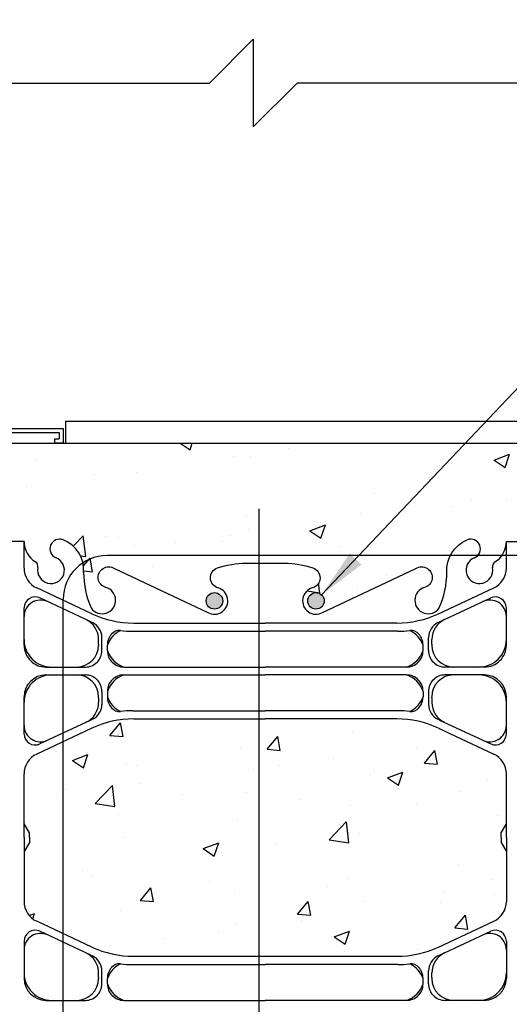
# Model space of a CAD drawing. Units: inches. Extents: x 175.4 to 228.3, y 137.9 to 224.1.
# Drawn here: x 197.9 to 209, y 172.5 to 195 of the extents above; entities that cross this region are included whole.
import ezdxf

# ---------------------------------------------------------------- set-up
doc = ezdxf.new("R2010")
doc.units = ezdxf.units.IN
doc.header["$LTSCALE"] = 0.5
doc.header["$MEASUREMENT"] = 0
for name, color, linetype in [('HATCH', 12, 'Continuous'), ('LINE3', 3, 'Continuous'), ('LINE50', 5, 'Continuous'), ('LINE9', 9, 'Continuous'), ('TEXT', 4, 'Continuous'), ('Web_Edge', 9, 'Continuous')]:
    doc.layers.add(name, color=color, linetype=linetype)
doc.styles.add('DIM', font='romans.shx', dxfattribs={"width": 0.7})
doc.dimstyles.new('ext_12', dxfattribs={"dimscale": 12, "dimtxt": 0.09375, "dimasz": 0.09375, "dimexe": 0.09375, "dimexo": 0.0625, "dimgap": 0.0625, "dimtad": 1, "dimdec": 1, "dimzin": 3, "dimdsep": 46, "dimlunit": 4, "dimtxsty": 'DIM', "dimcen": 0.09, "dimdle": 0.09375, "dimclrt": 4, "dimadec": 0, "dimazin": 0, "dimtfac": 1, "dimtdec": 1, "dimtmove": 2, "dimatfit": 3, "dimfxl": 0, "dimfrac": 2, "dimtolj": 1, "dimtzin": 0, "dimarcsym": 0})

msp = doc.modelspace()

# ---------------------------------------------------------------- hatches: boundary and pattern name
at = {"layer": 'HATCH'}
h = msp.add_hatch(dxfattribs=at)
h.set_pattern_fill('AR-CONC', color=256, scale=0.5, style=0)
h.set_pattern_definition([(49.99999999999999, (0, 0), (3.586300913003767, -0.3137606749129755), [0.375, -4.125]), (355, (0, 0), (-0.693756668065, 3.760960668500059), [0.3, -3.3]), (100.45144446, (0.298858405, -0.02614672), (2.89254423363556, 3.447199954843147), [0.3187009599999999, -3.505710559999999]), (46.18420000000001, (0, 1), (5.336206653357862, -0.8275964039653827), [0.5625, -6.1875]), (96.63563549, (0.444683725, 0.931033465), (4.673309728371142, 4.870593003872752), [0.47805171, -5.258568799999999]), (351.1841639899999, (0, 1), (4.673309725273866, 4.870593001349951), [0.45, -4.950000005]), (21, (0.5, 0.75), (2.984535260592308, -2.013094453326694), [0.375, -4.125]), (326.0000000000001, (0.5, 0.75), (1.216576659607909, 3.625750225234265), [0.3, -3.3]), (71.45144474, (0.74871127, 0.58224213), (4.201111883649856, 1.612655764031769), [0.31870095, -3.50571056]), (37.50000000000001, (0, 0), (0.06079927658645334, 1.664469269156557), [0, -3.26, 0, -3.35, 0, -3.3125]), (7.499999999999999, (0, 0), (1.315347687210743, 1.972058559411801), [0, -1.91, 0, -3.185, 0, -1.2625]), (327.5, (-1.115, 0), (2.669112180862045, -0.1127743586718988), [0, -1.25, 0, -3.9, 0, -5.175]), (317.5, (-1.615, 0), (2.915930846711931, 0.5005249116615886), [0, -1.625, 0, -2.59, 0, -3.675])])
edge = h.paths.add_edge_path()
edge.add_line((209.4715067678277, 167.29564930351), (209.4715067678279, 168.0243950359487))
edge.add_line((209.4715067678279, 168.0243950359487), (209.3965026539505, 167.7943824200574))
edge.add_arc((209.3465026539484, 167.8210490867194), 0.05666666666625066, 208.0724869356315, 331.9275130693569, ccw=False)
edge.add_line((209.2965026539487, 167.7943824200531), (209.2475896104705, 167.9443824200532))
edge.add_line((209.2475896104705, 167.9443824200532), (209.121502653949, 167.9443824200531))
edge.add_arc((209.121502653949, 167.9943824200531), 0.05000000000001137, 180, 270.00000000006514, ccw=False)
edge.add_line((209.071502653949, 167.9943824200531), (209.0715026539488, 168.0243824200532))
edge.add_line((209.0715026539488, 168.0243824200532), (208.9715026539489, 168.0243824200531))
edge.add_line((208.9715026539489, 168.0243824200531), (208.9715026539523, 169.5396968983771))
edge.add_arc((208.4215026539524, 169.5396968983777), 0.549999999999983, 359.9999999999319, 418.0732001258376)
edge.add_arc((208.7784665354849, 170.1125858817604), 0.1249999999999701, 168.9055631699517, 238.07320012579288, ccw=False)
edge.add_arc((208.3565026539491, 170.1953293569066), 0.3049999999999993, 348.9055631699576, 608.1962520105934)
edge.add_arc((208.1615026539488, 169.7078870526286), 0.2200000000000137, -111.80374798943251, 68.19625201056749, ccw=False)
edge.add_arc((208.3565026539494, 170.1953293569066), 0.7450000000001441, 230.8618279530803, 248.1962520105578, ccw=False)
edge.add_line((207.8862640990082, 169.6174879414239), (207.8862640990082, 164.9738106655918))
edge.add_arc((208.3565026539472, 164.3959692501073), 0.745000000000217, 111.80374798942589, 129.1381720467012, ccw=False)
edge.add_arc((208.1615026539468, 164.8834115543855), 0.2199999999999662, -68.19625201057852, 111.80374798942151, ccw=False)
edge.add_arc((208.3565026539469, 164.3959692501074), 0.3049999999999953, 111.8037479893848, 371.0944368300309)
edge.add_arc((208.7784665354827, 164.4787127252535), 0.1249999999999838, 121.92679987415329, 191.0944368300074, ccw=False)
edge.add_arc((208.4215026539503, 165.0516017086362), 0.5499999999999877, 301.9267998741665, 360.0000000000741)
edge.add_line((208.9715026539502, 165.051601708637), (208.9715026539468, 166.5669161869605))
edge.add_line((208.9715026539468, 166.5669161869605), (209.0715026539467, 166.5669161869604))
edge.add_line((209.0715026539467, 166.5669161869604), (209.0715026539469, 166.5969161869605))
edge.add_arc((209.1215026539469, 166.5969161869605), 0.05000000000001137, 89.99999999993491, 180, ccw=False)
edge.add_line((209.1215026539469, 166.6469161869605), (209.2475896104684, 166.6469161869604))
edge.add_line((209.2475896104684, 166.6469161869604), (209.2965026539466, 166.7969161869605))
edge.add_arc((209.3465026539463, 166.7702495202942), 0.05666666666624063, 28.07248693064298, 151.9275130643685, ccw=False)
edge.add_line((209.3965026539484, 166.7969161869561), (209.4715067678277, 166.5669035710589))
edge.add_line((209.4715067678277, 166.5669035710589), (209.4715067678277, 167.29564930351))
edge = h.paths.add_edge_path()
edge.add_line((203.4715026539489, 179.0027042394823), (200.4715026729155, 179.0027042394823))
edge.add_arc((200.4715026729155, 176.7527042394822), 2.250000000000028, 90, 115.0795937517432)
edge.add_line((199.5177797111687, 178.7905738408643), (198.2595642179938, 178.2017289972821))
edge.add_arc((198.4715026539375, 177.7488690858638), 0.5000000000000231, 115.0795937517431, 179.9999999998893)
edge.add_line((197.9715026539375, 177.7488690858648), (197.9715026539354, 176.607999303507))
edge.add_line((197.9715026539354, 176.607999303507), (198.0915026539347, 176.4079993035072))
edge.add_line((198.0915026539347, 176.4079993035072), (198.0915026539347, 176.295649303507))
edge.add_line((198.0915026539347, 176.295649303507), (198.0915026539347, 176.1832993035071))
edge.add_line((198.0915026539347, 176.1832993035071), (197.9715026539354, 175.9832993035074))
edge.add_line((197.9715026539354, 175.9832993035074), (197.9715026539375, 174.8424295211491))
edge.add_arc((198.4715026539375, 174.8424295211501), 0.5, 180.0000000001107, 244.9204062482569)
edge.add_line((198.2595642179938, 174.3895696097319), (199.5177797111685, 173.8007247661497))
edge.add_arc((200.4715026729155, 175.8385943675317), 2.250000000000062, 244.9204062482532, 269.9999999999993)
edge.add_line((200.4715026729155, 173.5885943675317), (203.4715026539489, 173.5885943675317))
edge.add_line((203.4715026539489, 173.5885943675317), (206.4715026349822, 173.5885943675317))
edge.add_arc((206.4715026349822, 175.8385943675317), 2.250000000000028, 270, 295.0795937517432)
edge.add_line((207.4252255967291, 173.8007247661497), (207.8862640990082, 174.0164907825693))
edge.add_line((207.8862640990082, 174.0164907825693), (207.8862640990082, 178.5748078244446))
edge.add_line((207.8862640990082, 178.5748078244446), (207.4252255967291, 178.7905738408643))
edge.add_arc((206.4715026349822, 176.7527042394822), 2.250000000000028, 64.92040624825678, 90)
edge.add_line((206.4715026349822, 179.0027042394823), (203.4715026539489, 179.0027042394823))
h.paths.add_polyline_path([(222.5181080120354, 183.2956493035099), (220.5181080120354, 183.2956493035099), (221.5181080120354, 184.2956493035099), (221.5181080120354, 185.2956493035099), (212.5965067678299, 185.2956493035099), (212.5965067678299, 181.2950723272482), (221.5181080120354, 181.2956493035099), (221.5181080120354, 182.2956493035099)])
edge = h.paths.add_edge_path()
edge.add_line((205.009711909935, 182.9734949073593), (197.7215047108866, 183.0516017086374))
edge.add_line((197.7215047108866, 183.0516017086374), (197.9715026539454, 183.0516017086368))
edge.add_arc((198.5215026539454, 183.0516017086362), 0.549999999999983, 179.9999999999319, 238.0732001258375)
edge.add_arc((198.1645387724129, 182.4787127252535), 0.1249999999999701, -11.094436830048323, 58.07320012579288, ccw=False)
edge.add_arc((198.5865026539486, 182.3959692501073), 0.3049999999999993, 168.9055631699576, 428.1962520105934)
edge.add_arc((198.7815026539489, 182.8834115543854), 0.2200000000000137, 68.19625201056749, 248.1962520105675, ccw=False)
edge.add_arc((198.5865026539483, 182.3959692501073), 0.7450000000001811, -3.883865904313325, 68.19625201055658, ccw=False)
edge.add_arc((201.3297916163476, 182.346015404721), 1.999999999999605, 180.0145600926773, 203.9638288235116)
edge.add_arc((199.7530313488707, 181.7071960823166), 0.3049999999998696, 214.6703224342739, 434.2746540495519)
edge.add_arc((199.9007406745812, 182.2317977932348), 0.2400000000003101, 56.2499999998264, 254.2746540498319, ccw=False)
edge.add_line((200.0340775305067, 182.4313505001873), (202.1612933282386, 181.4319903862853))
edge.add_arc((202.3137933282393, 181.6961281344393), 0.3050000000001202, 239.9999999998705, 434.2746540498061)
edge.add_arc((202.4615026539491, 182.2207298453579), 0.2400000000001905, 108.92296390634581, 254.2746540496828, ccw=False)
edge.add_arc((203.0322646333161, 180.5558482390842), 1.999999999999974, 90.0000000000008, 108.92296390634289, ccw=False)
edge.add_line((203.0322646333161, 182.5558482390842), (203.4715026539489, 182.5558482390842))
edge.add_line((203.4715026539489, 182.5558482390842), (203.9107406745815, 182.5558482390842))
edge.add_arc((203.9107406745815, 180.5558482390842), 1.999999999999972, 71.07703609365268, 90, ccw=False)
edge.add_arc((204.4815026539489, 182.2207298453583), 0.2399999999996702, -74.27465404972531, 71.07703609367462, ccw=False)
edge.add_arc((204.6292119796591, 181.69612813444), 0.3050000000004768, 105.7253459502997, 299.9999999999676)
edge.add_line((204.7817119796591, 181.4319903862853), (206.1274977350548, 182.0642368218532))
edge.add_arc((204.7383804799412, 181.4982392498215), 1.499999999999988, 22.16850054976864, 79.57853458061956)
edge = h.paths.add_edge_path(flags=16)
edge.add_arc((202.3137933282386, 181.6961281344396), 0.1875, 0, 360)
edge = h.paths.add_edge_path(flags=16)
edge.add_arc((204.6292119796591, 181.69612813444), 0.1875, 0, 360)
edge = h.paths.add_edge_path()
edge.add_line((208.8515026539631, 176.1832993035067), (208.8515026539631, 176.295649303507))
edge.add_line((208.8515026539631, 176.295649303507), (208.8515026539631, 176.4079993035068))
edge.add_line((208.8515026539631, 176.4079993035068), (208.9715026539624, 176.6079993035065))
edge.add_line((208.9715026539624, 176.6079993035065), (208.9715026539602, 177.7488690858648))
edge.add_arc((208.4715026539602, 177.7488690858638), 0.5, 1.107341917898338e-10, 64.9204062482569)
edge.add_line((208.683441089904, 178.2017289972821), (207.8862640990082, 178.5748078244445))
edge.add_line((207.8862640990082, 178.5748078244445), (207.8862640990082, 174.0164907825693))
edge.add_line((207.8862640990082, 174.0164907825693), (208.683441089904, 174.3895696097319))
edge.add_arc((208.4715026539602, 174.8424295211501), 0.5000000000000231, 295.0795937517431, 359.9999999998893)
edge.add_line((208.9715026539602, 174.8424295211491), (208.9715026539624, 175.9832993035069))
edge.add_line((208.9715026539624, 175.9832993035069), (208.8515026539631, 176.1832993035067))
h.paths.add_polyline_path([(212.0965067678277, 185.2956493035099), (209.4715067678299, 185.2956493035099), (209.4715067678299, 178.6694306791585), (212.0965067678277, 181.2956493035077)])
edge = h.paths.add_edge_path()
edge.add_line((209.4715067678299, 183.0516017086374), (209.4715067678299, 185.2956493035099))
edge.add_line((209.4715067678299, 185.2956493035099), (206.0965067678277, 185.2956493035099))
edge.add_line((206.0965067678277, 185.2956493035099), (197.4715067678278, 185.29564930351))
edge.add_line((197.4715067678278, 185.29564930351), (197.4715067678278, 183.0516017086374))
edge.add_line((197.4715067678278, 183.0516017086374), (197.7215047108866, 183.0516017086374))
edge.add_line((197.7215047108866, 183.0516017086374), (205.009711909935, 182.9734949073593))
edge.add_arc((204.7383804799412, 181.4982392498215), 1.499999999999994, 22.16850054976868, 79.57853458061959, ccw=False)
edge.add_line((206.1274977350548, 182.0642368218532), (206.908927777391, 182.4313505001873))
edge.add_arc((207.0422646333165, 182.2317977932348), 0.2400000000003041, -74.27465404983178, 123.75000000017349, ccw=False)
edge.add_arc((207.1899739590265, 181.7071960823162), 0.3050000000000818, 105.7253459503317, 325.3296775658334)
edge.add_arc((205.6132136915502, 182.346015404721), 1.999999999999577, 336.0361711764855, 359.985439907321)
edge.add_arc((208.3565026539494, 182.3959692501072), 0.7450000000001886, 111.8037479894337, 183.883865904309, ccw=False)
edge.add_arc((208.1615026539489, 182.8834115543854), 0.2199999999999662, -68.19625201057852, 111.80374798942151, ccw=False)
edge.add_arc((208.356502653949, 182.3959692501073), 0.3049999999999953, 111.8037479893848, 371.0944368300309)
edge.add_arc((208.7784665354848, 182.4787127252534), 0.1249999999999838, 121.92679987415329, 191.0944368300074, ccw=False)
edge.add_arc((208.4215026539524, 183.0516017086361), 0.5499999999999877, 301.9267998741665, 360.0000000000741)
edge.add_line((208.9715026539523, 183.0516017086368), (209.4715067678299, 183.0516017086374))
h.paths.add_polyline_path([(197.4715067678278, 185.29564930351), (196.7840067678278, 185.29564930351), (194.8465067678278, 185.29564930351), (194.8465067678278, 184.1999607139273), (197.4715067678278, 183.9513246439815)])
h.paths.add_polyline_path([(197.4715067678278, 183.9513246439815), (194.8465067678278, 184.1999607139273), (194.8465067678278, 181.2950399913342), (197.4715067678278, 178.6700399913342)])
edge = h.paths.add_edge_path()
edge.add_arc((208.3565026539494, 170.1953293569067), 0.7450000000001875, 176.1161340955618, 230.8618279530799, ccw=False)
edge.add_arc((205.6132136915499, 170.245283202293), 1.999999999999919, 0.01456009272292717, 23.96382882349056)
edge.add_arc((207.1899739590255, 170.8841025246985), 0.3050000000005214, 34.67032243381272, 254.2746540498822)
edge.add_arc((207.0422646333159, 170.3595008137794), 0.2400000000001358, -123.74999999990808, 74.27465404967921, ccw=False)
edge.add_line((206.9089277773914, 170.1599481068265), (204.7817119796598, 171.1593082207284))
edge.add_arc((204.6292119796558, 170.8951704725758), 0.305000000000538, 59.99999999920065, 254.2746540503523)
edge.add_arc((204.4815026539487, 170.370568761656), 0.2400000000001674, -71.07703609366911, 74.27465404970252, ccw=False)
edge.add_arc((203.9107406745815, 172.0354503679297), 1.99999999999994, 270.0000000000008, 288.92296390634755, ccw=False)
edge.add_line((203.9107406745816, 170.0354503679297), (203.4715026539489, 170.0354503679297))
edge.add_line((203.4715026539489, 170.0354503679297), (203.0322646333162, 170.0354503679297))
edge.add_arc((203.0322646333163, 172.0354503679298), 2.000000000000057, 251.07703609365018, 269.9999999999951, ccw=False)
edge.add_arc((202.4615026539506, 170.3705687616556), 0.240000000000161, 105.72534595063681, 251.07703609327, ccw=False)
edge.add_arc((202.3137933282387, 170.8951704725739), 0.3050000000005426, 285.7253459503239, 480.0000000001032)
edge.add_line((202.161293328238, 171.1593082207284), (200.0340775305064, 170.1599481068265))
edge.add_arc((199.9007406745795, 170.3595008137779), 0.2400000000001719, 105.7253459496917, 303.7500000005782, ccw=False)
edge.add_arc((199.7530313488715, 170.8841025246973), 0.3050000000004999, 285.7253459503151, 505.3296775659296)
edge.add_arc((201.3297916163478, 170.2452832022929), 1.999999999999921, 156.0361711765094, 179.9854399072754)
edge.add_arc((198.5865026539483, 170.1953293569067), 0.7450000000001868, -68.19625201056641, 3.883865904435993, ccw=False)
edge.add_arc((198.7815026539489, 169.7078870526285), 0.2199999999999662, 111.80374798942151, 291.8037479894215, ccw=False)
edge.add_arc((198.5865026539487, 170.1953293569066), 0.3049999999999953, 291.8037479893848, 551.0944368300309)
edge.add_arc((198.164538772413, 170.1125858817605), 0.1249999999999838, -58.07320012584671, 11.09443683000751, ccw=False)
edge.add_arc((198.5215026539454, 169.5396968983778), 0.5499999999999877, 121.9267998741665, 180.000000000074)
edge.add_line((197.9715026539454, 169.5396968983771), (197.9715026539489, 168.0243824200531))
edge.add_line((197.9715026539489, 168.0243824200531), (197.871502653949, 168.0243824200532))
edge.add_line((197.871502653949, 168.0243824200532), (197.8715026539488, 167.9943824200531))
edge.add_arc((197.8215026539488, 167.9943824200531), 0.05000000000001137, -90.00000000006509, 0, ccw=False)
edge.add_line((197.8215026539487, 167.9443824200531), (197.6954156974272, 167.9443824200532))
edge.add_line((197.6954156974272, 167.9443824200532), (197.6526111545896, 167.8131151553508))
edge.add_arc((197.5965026539493, 167.8210490867193), 0.05666666666621845, 208.0724869305924, 351.9515430632359, ccw=False)
edge.add_line((197.5465026539473, 167.7943824200574), (197.4715067678278, 168.0243698041578))
edge.add_line((197.4715067678278, 168.0243698041578), (197.4715067678278, 167.29564930351))
edge.add_line((197.4715067678278, 167.29564930351), (197.4715067678278, 166.5669288028622))
edge.add_line((197.4715067678278, 166.5669288028622), (197.5403941533076, 166.7781834516677))
edge.add_arc((197.5965026539472, 166.7702495202943), 0.05666666666622351, 28.07248693555539, 171.9515430582737, ccw=False)
edge.add_line((197.646502653947, 166.7969161869605), (197.6954156974251, 166.6469161869604))
edge.add_line((197.6954156974251, 166.6469161869604), (197.8215026539466, 166.6469161869605))
edge.add_arc((197.8215026539467, 166.5969161869605), 0.05000000000001137, 0, 90.00000000006509, ccw=False)
edge.add_line((197.8715026539467, 166.5969161869605), (197.8715026539469, 166.5669161869604))
edge.add_line((197.8715026539469, 166.5669161869604), (197.9715026539468, 166.5669161869605))
edge.add_line((197.9715026539468, 166.5669161869605), (197.9715026539433, 165.051601708637))
edge.add_arc((198.5215026539433, 165.0516017086363), 0.549999999999983, 179.9999999999319, 238.0732001258375)
edge.add_arc((198.1645387724108, 164.4787127252536), 0.1250000000000092, -11.094436830045822, 58.07320012578879, ccw=False)
edge.add_arc((198.5865026539466, 164.3959692501074), 0.3050000000000217, 168.9055631699639, 428.1962520105984)
edge.add_arc((198.7815026539468, 164.8834115543855), 0.2200000000000137, 68.19625201056749, 248.1962520105675, ccw=False)
edge.add_arc((198.5865026539462, 164.3959692501074), 0.7450000000001811, -3.883865904317588, 68.19625201055658, ccw=False)
edge.add_arc((201.3297916163456, 164.3460154047212), 1.999999999999662, 180.0145600926806, 203.9638288235117)
edge.add_arc((199.7530313488691, 163.7071960823163), 0.305000000000064, 214.6703224341578, 434.2746540496632)
edge.add_arc((199.9007406745791, 164.2317977932349), 0.2400000000003101, 56.2499999998264, 254.2746540498319, ccw=False)
edge.add_line((200.0340775305046, 164.4313505001874), (202.1612933282365, 163.4319903862854))
edge.add_arc((202.3137933282372, 163.6961281344394), 0.3050000000001202, 239.9999999998705, 434.2746540498061)
edge.add_arc((202.461502653947, 164.220729845358), 0.2400000000001905, 108.92296390634581, 254.2746540496828, ccw=False)
edge.add_arc((203.032264633314, 162.5558482390844), 1.999999999999974, 90.0000000000008, 108.92296390634289, ccw=False)
edge.add_line((203.032264633314, 164.5558482390843), (203.4715026539468, 164.5558482390843))
edge.add_line((203.4715026539468, 164.5558482390843), (203.9107406745794, 164.5558482390843))
edge.add_arc((203.9107406745794, 162.5558482390844), 1.999999999999972, 71.07703609365268, 90, ccw=False)
edge.add_arc((204.4815026539468, 164.2207298453584), 0.2399999999996702, -74.27465404972531, 71.07703609367462, ccw=False)
edge.add_arc((204.629211979657, 163.6961281344401), 0.3050000000004768, 105.7253459502997, 299.9999999999676)
edge.add_line((204.781711979657, 163.4319903862854), (206.9089277773889, 164.4313505001874))
edge.add_arc((207.0422646333144, 164.2317977932349), 0.2400000000003041, -74.27465404983178, 123.75000000017349, ccw=False)
edge.add_arc((207.1899739590249, 163.7071960823167), 0.3049999999998725, 105.7253459504481, 325.3296775657261)
edge.add_arc((205.613213691548, 164.3460154047211), 1.999999999999658, 336.0361711764883, 359.9854399073243)
edge.add_arc((208.3565026539473, 164.3959692501074), 0.7450000000001583, 129.1381720467101, 183.8838659043069, ccw=False)
edge.add_line((207.8862640990082, 164.9738106655918), (207.8862640990082, 169.6174879414239))
edge = h.paths.add_edge_path(flags=16)
edge.add_arc((207.1899739590244, 163.7071960823163), 0.1875, 0, 360)
edge = h.paths.add_edge_path()
edge.add_line((190.3465067678278, 185.2956493035099), (190.1590067678312, 185.2956493035099))
edge.add_line((190.1590067678312, 185.2956493035099), (185.4249055236244, 185.1399011889986))
edge.add_line((185.4249055236244, 185.1399011889986), (185.4249055236244, 183.5359013551865))
edge.add_line((185.4249055236244, 183.5359013551865), (184.4249055236244, 182.5359013551865))
edge.add_line((184.4249055236244, 182.5359013551865), (186.4249055236244, 182.5359013551865))
edge.add_line((186.4249055236244, 182.5359013551865), (185.4249055236242, 181.5359013551863))
edge.add_line((185.4249055236242, 181.5359013551863), (185.4249055236243, 179.136654996279))
edge.add_line((185.4249055236243, 179.136654996279), (190.4462649122533, 179.301853672167))
edge.add_arc((195.3465067678279, 180.2956493035098), 5.000000000000116, 180, 191.4644054943813, ccw=False)
edge.add_line((190.3465067678277, 180.2956493035098), (190.3465067678278, 185.2956493035099))
edge = h.paths.add_edge_path()
edge.add_line((194.3465067678278, 182.1342853934604), (192.6169881460089, 182.5977085114713))
edge.add_arc((193.1124670380008, 183.4803040893743), 1.012163171896385, 76.18404517937938, 240.6906524988413, ccw=False)
edge.add_line((193.3541755249848, 184.4631831734244), (194.3465067678278, 184.3398185032719))
edge.add_line((194.3465067678278, 184.3398185032719), (194.3465067678278, 185.29564930351))
edge.add_line((194.3465067678278, 185.29564930351), (191.3465067678257, 185.2956493035101))
edge.add_line((191.3465067678257, 185.2956493035101), (190.3465067678278, 185.2956493035099))
edge.add_line((190.3465067678278, 185.2956493035099), (190.3465067678277, 180.2956493035098))
edge.add_arc((195.3465067678279, 180.2956493035098), 5.000000000000114, 180, 191.4644054943813)
edge.add_line((190.4462649122533, 179.301853672167), (194.3465067678278, 179.4301684850129))
edge.add_line((194.3465067678278, 179.4301684850129), (194.3465067678278, 182.1342853934604))
edge = h.paths.add_edge_path(flags=17)
edge.add_line((194.3465067678278, 184.3398185032719), (193.3541755249848, 184.4631831734244))
edge.add_arc((193.1124670380009, 183.4803040893743), 1.012163171896353, 76.18404517938103, 240.6906524988399)
edge.add_line((192.6169881460089, 182.5977085114713), (194.3465067678278, 182.1342853934604))
edge.add_line((194.3465067678278, 182.1342853934604), (194.3465067678278, 184.3398185032719))
edge = h.paths.add_edge_path()
edge.add_line((209.1955884793143, 214.1549897133732), (209.1955884793143, 223.1454756506616))
edge.add_line((209.1955884793143, 223.1454756506616), (204.1970616288731, 223.1454756506615))
edge.add_line((204.1970616288731, 223.1454756506615), (203.1955843654331, 222.1454756506616))
edge.add_line((203.1955843654331, 222.1454756506616), (203.1970616288731, 224.1454756506615))
edge.add_line((203.1970616288731, 224.1454756506615), (202.1970616288731, 223.1454756506615))
edge.add_line((202.1970616288731, 223.1454756506615), (197.1955884793143, 223.1454756506615))
edge.add_line((197.1955884793143, 223.1454756506615), (197.1955884793143, 214.1549897133732))
edge.add_line((197.1955884793143, 214.1549897133732), (197.1955884793143, 205.154989713373))
edge.add_line((197.1955884793143, 205.154989713373), (199.7580884793143, 205.1549897133731))
edge.add_line((199.7580884793143, 205.1549897133731), (199.7580884793143, 205.2049897133735))
edge.add_line((199.7580884793143, 205.2049897133735), (201.7080884793141, 205.2049897133735))
edge.add_arc((201.7080884793141, 205.3299897133735), 0.125, 270, 360)
edge.add_line((201.8330884793141, 205.3299897133735), (201.8330884793141, 205.4049897133738))
edge.add_arc((202.1330884793141, 205.4049897133738), 0.2999999999999545, 0, 180, ccw=False)
edge.add_line((202.433088479314, 205.4049897133738), (202.433088479314, 205.3299897133735))
edge.add_arc((202.558088479314, 205.3299897133735), 0.125, 180, 270)
edge.add_line((202.558088479314, 205.2049897133735), (204.5080884793143, 205.2049897133735))
edge.add_line((204.5080884793143, 205.2049897133735), (204.5080884793143, 205.154989713373))
edge.add_line((204.5080884793143, 205.154989713373), (209.1955884793143, 205.1549897133728))
edge.add_line((209.1955884793143, 205.1549897133728), (209.1955884793143, 214.1549897133732))
edge = h.paths.add_edge_path()
edge.add_line((208.9715026539585, 159.5505144048388), (204.3238550962276, 159.5505144048388))
edge.add_line((204.3238550962276, 159.5505144048388), (203.3238550962276, 158.5505144048388))
edge.add_line((203.3238550962276, 158.5505144048388), (203.3238550962276, 160.5505144048388))
edge.add_line((203.3238550962276, 160.5505144048388), (202.3238550962276, 159.5505144048388))
edge.add_line((202.3238550962276, 159.5505144048388), (197.971502653935, 159.5505144048388))
edge.add_line((197.971502653935, 159.5505144048388), (197.9715026539354, 159.7488690858644))
edge.add_arc((198.4715026539354, 159.748869085864), 0.4999999999999716, 115.0795937517342, 179.9999999999479, ccw=False)
edge.add_line((198.2595642179917, 160.2017289972822), (199.5177797015701, 160.7905738363732))
edge.add_arc((200.4715026729135, 158.7527042394821), 2.250000000000228, 90.00000048298563, 115.0795940215516, ccw=False)
edge.add_line((200.4715026539467, 161.0027042394824), (206.4715026539469, 161.0027042394824))
edge.add_arc((206.4715026349801, 158.7527042394821), 2.250000000000256, 64.92040597845511, 89.99999951701437, ccw=False)
edge.add_line((207.4252256063232, 160.7905738363733), (208.6834410899021, 160.2017289972822))
edge.add_arc((208.4715026539579, 159.7488690858639), 0.5000000000002054, 5.860556484549306e-11, 64.92040624821988, ccw=False)
edge.add_line((208.9715026539581, 159.7488690858644), (208.9715026539585, 159.5505144048388))
at = {"layer": 'LINE3'}
for points in [[(202.5012933282386, 181.6961281344396, 1), (202.1262933282386, 181.6961281344396, 1)], [(202.1262933282386, 181.6961281344396, 1), (202.5012933282386, 181.6961281344396, 1)], [(204.8167119796591, 181.69612813444, 1), (204.4417119796591, 181.69612813444, 1)], [(204.4417119796591, 181.69612813444, 1), (204.8167119796591, 181.69612813444, 1)]]:
    msp.add_hatch(color=256, dxfattribs=at).paths.add_polyline_path(points)

# ---------------------------------------------------------------- linework, layer by layer
for p, q in [((203.3238550962276, 183.7956113172138), (203.3238550962276, 160.5505144048388)), ((221.9507979948228, 182.7283392862973), (199.8632210369937, 182.7283392862973)), ((198.8632210369937, 165.5482289717001), (198.8632210369937, 181.7283392862973))]:
    msp.add_line(p, q, dxfattribs=at)
for centre in [(202.3137933282386, 181.6961281344396), (202.3137933282386, 181.6961281344396), (204.6292119796591, 181.69612813444), (204.6292119796591, 181.69612813444)]:
    msp.add_circle(centre, 0.1875, dxfattribs=at)
msp.add_arc((199.8632210369937, 181.7283392862973), 1, 90, 180, dxfattribs=at)
at = {"layer": 'LINE50'}
for p, q in [((191.3465067678257, 185.2956493035101), (206.0965067678277, 185.2956493035099)), ((206.0965067678277, 185.2956493035099), (221.5181080120354, 185.2956493035099))]:
    msp.add_line(p, q, dxfattribs=at)
at = {"layer": 'LINE9'}
for p, q in [((202.1970616288731, 193.5065695084415), (203.1970616288731, 194.5065695084415)), ((203.1970616288731, 194.5065695084415), (203.1970616288731, 192.5065695084415)), ((193.0690884793144, 193.5065695084417), (202.1970616288731, 193.5065695084415)), ((203.1970616288731, 192.5065695084415), (204.1970616288731, 193.5065695084415)), ((213.9455884793142, 193.5065695084415), (204.1970616288731, 193.5065695084415)), ((198.914750449029, 185.7956493035098), (198.914750449029, 185.2956493035098)), ((194.322088479314, 185.6262623923383), (198.8619732121086, 185.6262623923383)), ((195.5807232121086, 185.5325123923383), (198.7682232121086, 185.5325123923383)), ((198.7682232121086, 185.5325123923383), (198.7682232121086, 185.3893993035099)), ((198.8619732121086, 185.6262623923383), (198.8619732121086, 185.2956493035099)), ((198.6744732121086, 185.2956493035099), (198.6744732121086, 185.3893993035099)), ((198.6744732121086, 185.3893993035099), (198.7682232121086, 185.3893993035099)), ((198.8619732121086, 185.2956493035099), (198.6744732121086, 185.2956493035099))]:
    msp.add_line(p, q, dxfattribs=at)
at = {"layer": 'Web_Edge'}
for p, q in [((198.914750449029, 185.7956493035098), (221.5181080120354, 185.7956493035099)), ((197.9715026539454, 183.0516017086374), (197.4715067678278, 183.0516017086374)), ((197.9715026539461, 182.4449632880544), (197.9715026539454, 183.0516017086374)), ((208.9715026539516, 182.4449632880544), (208.9715026539523, 183.0516017086374)), ((208.9715026539523, 183.0516017086374), (209.4715067678299, 183.0516017086374)), ((199.5177797015722, 181.4032585375486), (198.2595642180022, 181.9921033766359)), ((207.4252256063255, 181.4032585375486), (208.6834410898955, 181.9921033766359)), ((199.4937690932934, 181.2157585375486), (198.3274718729827, 181.7615856366532)), ((207.4492362146043, 181.2157585375486), (208.6155334349151, 181.7615856366532)), ((197.9715026539425, 180.6869161869618), (197.9715026539443, 181.5351556814436)), ((208.9715026539552, 180.6869161869618), (208.9715026539534, 181.5351556814436)), ((200.4715026729155, 181.1911281344394), (203.4715026539489, 181.1911281344394)), ((206.4715026349823, 181.1911281344394), (203.4715026539489, 181.1911281344394)), ((199.6715026539401, 180.7104300467718), (199.6715026539401, 180.8145321317265)), ((199.746502653949, 180.5619161869609), (199.746502653949, 180.8589439065819)), ((200.4474920646367, 181.0036281344394), (203.4715026539489, 181.0036281344394)), ((206.4955132432611, 181.0036281344394), (203.4715026539489, 181.0036281344394)), ((207.1965026539488, 180.5619161869609), (207.1965026539488, 180.8589439065819)), ((207.2715026539577, 180.7104300467718), (207.2715026539577, 180.8145321317265)), ((199.6715026539401, 180.7104300467718), (199.6715026539401, 180.6869161869608)), ((199.871502653949, 180.5619161869609), (199.871502653949, 180.6878719298499)), ((207.0715026539488, 180.5619161869609), (207.0715026539488, 180.6878719298499)), ((207.2715026539577, 180.7104300467718), (207.2715026539577, 180.6869161869608)), ((198.4715026539425, 180.1869161869608), (199.371502653949, 180.1869161869608)), ((200.246502653949, 180.1869161869608), (203.4715026539489, 180.1869161869608)), ((206.6965026539488, 180.1869161869608), (203.4715026539489, 180.1869161869608)), ((208.4715026539552, 180.1869161869608), (207.5715026539488, 180.1869161869608)), ((198.4715026539402, 180.0069161869608), (199.371502653949, 180.0069161869608)), ((200.246502653949, 180.0069161869608), (203.4715026539489, 180.0069161869609)), ((206.6965026539488, 180.0069161869608), (203.4715026539489, 180.0069161869609)), ((208.4715026539575, 180.0069161869608), (207.5715026539488, 180.0069161869608)), ((197.9715026539393, 178.6586766924762), (197.9715026539402, 179.5069161869617)), ((199.6715026539401, 179.4834023271498), (199.6715026539401, 179.5069161869608)), ((199.6715026539401, 179.4834023271498), (199.6715026539401, 179.3793002421951)), ((199.746502653949, 179.6319161869608), (199.746502653949, 179.3348884673398)), ((199.871502653949, 179.6319161869608), (199.871502653949, 179.5182285734783)), ((199.871502653949, 179.6319161869608), (199.871502653949, 179.5061970601442)), ((207.0715026539488, 179.6319161869608), (207.0715026539488, 179.5061970601442)), ((207.0715026539488, 179.6319161869608), (207.0715026539488, 179.5182285734783)), ((207.1965026539488, 179.6319161869608), (207.1965026539488, 179.3348884673398)), ((207.2715026539577, 179.4834023271498), (207.2715026539577, 179.5069161869608)), ((207.2715026539577, 179.4834023271498), (207.2715026539577, 179.3793002421951)), ((208.9715026539584, 178.6586766924762), (208.9715026539575, 179.5069161869617)), ((200.4483124629992, 179.1905881859159), (203.4715026539489, 179.1905881859159)), ((200.4715026729155, 179.0027042394823), (203.4715026539489, 179.0027042394823)), ((206.4946928448985, 179.1905881859159), (203.4715026539489, 179.1905881859159)), ((206.4715026349823, 179.0027042394823), (203.4715026539489, 179.0027042394823)), ((199.5177797015722, 178.7905738363731), (198.2595642179936, 178.2017289972821)), ((199.4945894916555, 178.9784577828064), (198.3274718729777, 178.4322467372657)), ((207.4252256063255, 178.7905738363731), (208.6834410899042, 178.2017289972821)), ((207.4484158162423, 178.9784577828064), (208.6155334349201, 178.4322467372657)), ((197.9715026539348, 176.2956493035067), (197.9715026539375, 177.7488690858643)), ((208.971502653963, 176.2956493035067), (208.9715026539602, 177.7488690858643)), ((198.0915026539347, 176.4079993035068), (197.9715026539352, 176.6079993035068)), ((198.0915026539347, 176.4079993035072), (197.9715026539352, 176.6079993035072)), ((208.8515026539631, 176.4079993035072), (208.9715026539625, 176.6079993035072)), ((208.8515026539631, 176.4079993035068), (208.9715026539625, 176.6079993035068)), ((197.9715026539348, 176.2956493035067), (197.9715026539375, 174.8424295211492)), ((198.0915026539347, 176.2956493035065), (198.0915026539347, 176.407999303506)), ((198.0915026539347, 176.295649303507), (198.0915026539347, 176.4079993035064)), ((198.0915026539347, 176.295649303507), (198.0915026539347, 176.1832993035075)), ((198.0915026539347, 176.2956493035074), (198.0915026539347, 176.1832993035079)), ((208.8515026539631, 176.295649303507), (208.8515026539631, 176.4079993035064)), ((208.8515026539631, 176.2956493035065), (208.8515026539631, 176.407999303506)), ((208.8515026539631, 176.2956493035074), (208.8515026539631, 176.1832993035079)), ((208.8515026539631, 176.295649303507), (208.8515026539631, 176.1832993035075)), ((208.971502653963, 176.2956493035067), (208.9715026539602, 174.8424295211492)), ((198.0915026539347, 176.1832993035067), (197.9715026539352, 175.9832993035067)), ((198.0915026539347, 176.1832993035071), (197.9715026539352, 175.9832993035072)), ((208.8515026539631, 176.1832993035071), (208.9715026539625, 175.9832993035072)), ((208.8515026539631, 176.1832993035067), (208.9715026539625, 175.9832993035067)), ((199.5177797015722, 173.8007247706408), (198.2595642179936, 174.3895696097319)), ((207.4252256063255, 173.8007247706408), (208.6834410899042, 174.3895696097319)), ((199.4945894916555, 173.6128408242075), (198.3274718729777, 174.1590518697483)), ((207.4484158162423, 173.6128408242075), (208.6155334349201, 174.1590518697483)), ((197.9715026539393, 173.9326219145377), (197.9715026539402, 173.0843824200522)), ((208.9715026539584, 173.9326219145377), (208.9715026539575, 173.0843824200522)), ((200.4474920646367, 173.400710421098), (203.4715026539489, 173.400710421098)), ((206.4955132432611, 173.400710421098), (203.4715026539489, 173.400710421098)), ((199.6715026539401, 173.1078962798641), (199.6715026539401, 173.2119983648188)), ((199.746502653949, 172.9593824200531), (199.746502653949, 173.2564101396742)), ((207.1965026539488, 172.9593824200531), (207.1965026539488, 173.2564101396742)), ((207.2715026539577, 173.1078962798641), (207.2715026539577, 173.2119983648188)), ((199.6715026539401, 173.1078962798641), (199.6715026539401, 173.0843824200531)), ((199.871502653949, 172.9589984736195), (199.871502653949, 173.0849542165085)), ((207.0715026539488, 172.9589984736195), (207.0715026539488, 173.0849542165085)), ((207.2715026539577, 173.1078962798641), (207.2715026539577, 173.0843824200531)), ((198.4715026539402, 172.5843824200531), (199.371502653949, 172.5843824200531)), ((200.246502653949, 172.5839984736193), (203.4715026539489, 172.5839984736193)), ((206.6965026539488, 172.5839984736193), (203.4715026539489, 172.5839984736193)), ((208.4715026539575, 172.5843824200531), (207.5715026539488, 172.5843824200531))]:
    msp.add_line(p, q, dxfattribs=at)
for points in [[(199.3297916807178, 182.3455071585502, 0.325312471216074), (198.863201318407, 183.0876793404537)], [(207.6132136271799, 182.3455071585502, -0.325312471216074), (208.0798039894908, 183.0876793404537)], [(199.3297916809265, 182.3455071585502, 0.1048804378537048), (199.5021875145208, 181.5336957342808, 1.422913243106638), (199.8356943660119, 182.0007805260411, -1.171104643239269), (200.0340775305067, 182.4313505001873), (202.1612933282386, 181.4319903862853, 1.133027534178029), (202.3964563453792, 181.9897125781644, -0.7355925422341111), (202.3836714749441, 182.4477591553044, -0.0827551474701814), (203.0322646333161, 182.5558482390842), (203.4715026539489, 182.5558482390842), (203.9107406745816, 182.5558482390842, -0.08275514747018134), (204.5593338329536, 182.4477591553043, -0.7355925422341109), (204.5465489625185, 181.9897125781654, 1.133027534178029), (204.7817119796591, 181.4319903862853), (206.908927777391, 182.4313505001873, -1.171104643239269), (207.1073109418858, 182.0007805260411, 1.422913243106638), (207.440817793377, 181.5336957342808, 0.1048804378537047), (207.6132136269712, 182.3455071585502)]]:
    msp.add_lwpolyline(points, format="xyb", dxfattribs=at)
msp.add_lwpolyline([(200.4715026729155, 173.5885943675317), (203.4715026539489, 173.5885943675317), (206.4715026349823, 173.5885943675317)], dxfattribs=at)
for centre, radius, start, end in [((198.5215026539454, 183.0516017086361), 0.55, 179.9999999998665, 238.0732001258475), ((198.7815026539488, 182.8834115543854), 0.22, 68.1962520105585, 248.1962520105581), ((208.1615026539489, 182.8834115543854), 0.22, 291.8037479894419, 111.8037479894415), ((208.4215026539523, 183.0516017086361), 0.55, 301.9267998741525, 1.335324077465643e-10), ((198.164538772413, 182.4787127252535), 0.125, 348.9055631699609, 58.07320012575541), ((198.5865026539487, 182.3959692501074), 0.305, 168.905563169974, 68.1962520106138), ((208.3565026539491, 182.3959692501074), 0.305, 111.8037479893862, 11.09443683002598), ((208.7784665354848, 182.4787127252535), 0.125, 121.9267998742446, 191.0944368300391), ((198.4715026539461, 182.4449632880541), 0.5, 179.9999999999186, 244.9204062482345), ((208.4715026539516, 182.4449632880541), 0.5, 295.0795937517655, 8.142219984546603e-11), ((198.2215026539443, 181.5351556814431), 0.25, 64.92040597845444, 179.999999999886), ((198.3465026539425, 181.3386439065838), 0.375, 64.92040597845444, 179.9999999999218), ((208.5965026539552, 181.3386439065838), 0.375, 7.816531185164739e-11, 115.0795940215456), ((208.7215026539534, 181.5351556814431), 0.25, 1.139910797836524e-10, 115.0795940215456), ((199.1715026539401, 180.814532131726), 0.5, 5.53670958949169e-11, 64.92040597842609), ((200.4715026729155, 183.4411281344394), 2.25, 244.9204059784544, 269.9999995170165), ((206.4715026349823, 183.4411281344394), 2.25, 270.0000004829835, 295.0795940215456), ((207.7715026539577, 180.814532131726), 0.5, 115.0795940215739, 179.9999999999414), ((200.4474920646367, 183.2536281344394), 2.25, 244.9204059784544, 245.9476369141213), ((199.3703435882167, 180.8586065064205), 0.3761592170496542, 0.05139208869406357, 64.80806497701481), ((200.4546008091829, 180.465069702971), 0.6242149396959077, 117.0965594592041, 159.0881071481236), ((200.1533633717559, 180.7713436558307), 0.25, 86.12089310277167, 138.3704075169196), ((200.4474920646367, 183.2536281344394), 2.25, 262.9227740523067, 270), ((206.4955132432611, 183.2536281344394), 2.25, 270, 277.0772259476933), ((206.7896419361419, 180.7713436558307), 0.25, 41.62959248308034, 93.87910689722834), ((206.4884044987148, 180.465069702971), 0.6242149396959077, 20.91189285187282, 62.90344054079591), ((207.5726617196811, 180.8586065064205), 0.3761592170496542, 115.1919350229852, 179.9486079113059), ((206.4955132432611, 183.2536281344394), 2.25, 294.0523630858786, 295.0795940215456), ((198.5965026539421, 180.8119161869608), 0.625, 179.9999999998828, 270), ((200.2476617196812, 180.6875345296862), 0.3761592170496542, 138.3704075169196, 179.9486079113059), ((206.6953435882165, 180.6875345296862), 0.3761592170496542, 0.05139208869406357, 41.62959248308034), ((208.3465026539557, 180.8119161869608), 0.625, 270, 1.172479677774711e-10), ((198.4715026539425, 180.6869161869608), 0.5, 179.9999999998893, 270), ((199.1715026539401, 180.6869161869608), 0.5, 270, 0), ((199.371502653949, 180.5619161869608), 0.375, 270, 1.302755197527456e-11), ((200.4533110027774, 180.7687245357892), 0.6174711717250514, 199.5681561993844, 250.4318438006206), ((200.246502653949, 180.5619161869608), 0.375, 179.999999999987, 270), ((206.6965026539488, 180.5619161869608), 0.375, 270, 1.302755197527456e-11), ((206.4896943051204, 180.7687245357892), 0.6174711717250514, 289.5681561993789, 340.4318438006156), ((207.5715026539488, 180.5619161869608), 0.375, 179.999999999987, 270), ((207.7715026539577, 180.6869161869608), 0.5, 180, 270), ((208.4715026539552, 180.6869161869608), 0.5, 270, 1.107341917898338e-10), ((198.5965026539421, 179.3819161869609), 0.625, 90, 180.0000000001172), ((198.4715026539402, 179.5069161869608), 0.5, 90, 179.9999999998958), ((199.1715026539401, 179.5069161869608), 0.5, 0, 90), ((199.371502653949, 179.6319161869609), 0.375, 359.999999999987, 90), ((200.246502653949, 179.6319161869609), 0.375, 90, 180.0000000000098), ((200.4533110027774, 179.425387909867), 0.6174711717250514, 109.6458310330719, 160.4318438006156), ((206.6965026539488, 179.6319161869609), 0.375, 359.999999999987, 90), ((206.4896943051204, 179.425387909867), 0.6174711717250514, 19.56815619938437, 70.35416896692807), ((207.5715026539488, 179.6319161869609), 0.375, 90, 180.0000000000098), ((207.7715026539577, 179.5069161869608), 0.5, 90, 180), ((208.3465026539557, 179.3819161869609), 0.625, 359.9999999998828, 90), ((208.4715026539575, 179.5069161869608), 0.5, 1.042204158021965e-10, 90), ((200.4546008091829, 179.7289992870231), 0.6242149396959077, 200.9118928518728, 242.894882495893), ((200.2476105867063, 179.5065195757483), 0.3761080710372169, 180.0491315714841, 221.6134668452289), ((206.4884044987148, 179.7289992870231), 0.6242149396959077, 297.105117504107, 339.0881071481236), ((206.6953947211914, 179.5065195757483), 0.3761080710372169, 318.3865331547711, 359.9508684285126), ((199.1715026539401, 179.3793002421956), 0.5, 295.0795940215739, 359.9999999999414), ((199.3703947211916, 179.3352109828631), 0.3761080710372169, 295.1869919048817, 359.9508684285126), ((200.1533268937247, 179.4227709589329), 0.25, 221.6134668452289, 273.8987903812736), ((206.7896784141731, 179.4227709589329), 0.25, 266.1012096187264, 318.3865331547711), ((207.5726105867061, 179.3352109828631), 0.3761080710372169, 180.0491315714841, 244.8130080951184), ((207.7715026539577, 179.3793002421956), 0.5, 180.0000000000554, 244.9204059784261), ((200.4483124629992, 176.9405881859159), 2.25, 114.0752427888961, 115.0795940215739), ((200.4715026729155, 176.7527042394823), 2.25, 90.00000048298345, 115.0795940215456), ((200.4483124629992, 176.9405881859159), 2.25, 90, 97.09701530482775), ((206.4715026349823, 176.7527042394823), 2.25, 64.92040597845444, 89.99999951701653), ((206.4946928448985, 176.9405881859159), 2.25, 82.90298469517228, 90), ((206.4946928448985, 176.9405881859159), 2.25, 64.92040597842609, 65.92475721110392), ((198.3465026539425, 178.8551884673379), 0.375, 180.0000000000782, 295.0795940215456), ((208.5965026539552, 178.8551884673379), 0.375, 244.9204059784544, 359.9999999999218), ((198.2215026539393, 178.6586766924758), 0.25, 179.9999999998958, 295.0795940215456), ((208.7215026539584, 178.6586766924758), 0.25, 244.9204059784544, 1.042204158021965e-10), ((198.4715026539375, 177.7488690858638), 0.5, 115.0795937517371, 179.9999999998958), ((208.4715026539602, 177.7488690858638), 0.5, 1.042204158021965e-10, 64.92040624826284), ((198.4715026539375, 174.8424295211501), 0.5, 180.0000000001042, 244.9204062482629), ((208.4715026539602, 174.8424295211501), 0.5, 295.0795937517371, 359.9999999998958), ((198.2215026539393, 173.9326219145381), 0.25, 64.92040597845444, 180.0000000001042), ((198.3465026539425, 173.736110139676), 0.375, 64.92040597845444, 179.9999999999218), ((208.5965026539552, 173.736110139676), 0.375, 7.816531185164739e-11, 115.0795940215456), ((208.7215026539584, 173.9326219145381), 0.25, 359.9999999998958, 115.0795940215456), ((199.1715026539401, 173.2119983648183), 0.5, 5.53670958949169e-11, 64.92040597842609), ((200.4483124629992, 175.650710421098), 2.25, 244.9204059784261, 245.924757211104), ((200.4715026729155, 175.8385943675317), 2.25, 244.9204059784544, 269.9999995170165), ((206.4715026349823, 175.8385943675317), 2.25, 270.0000004829835, 295.0795940215456), ((207.7715026539577, 173.2119983648183), 0.5, 115.0795940215739, 179.9999999999414), ((206.4946928448985, 175.650710421098), 2.25, 294.075242788896, 295.0795940215739), ((199.3703947211916, 173.2560876241509), 0.3761080710372169, 0.04913157148741475, 64.81300809511835), ((200.4546008091829, 172.8621519896296), 0.6242149396959077, 117.0965594592041, 159.0881071481236), ((200.1533633717559, 173.1684259424893), 0.25, 86.12089310277167, 138.3704075169196), ((200.4474920646367, 175.650710421098), 2.25, 262.9227740523067, 270), ((206.4955132432611, 175.650710421098), 2.25, 270, 277.0772259476933), ((206.7896419361419, 173.1684259424893), 0.25, 41.62959248308034, 93.87910689722834), ((206.4884044987148, 172.8621519896296), 0.6242149396959077, 20.91189285187282, 62.90344054079591), ((207.5726105867061, 173.2560876241509), 0.3761080710372169, 115.1869919048816, 179.9508684285159), ((198.5965026539421, 173.2093824200531), 0.625, 179.9999999998828, 270), ((200.2476617196812, 173.0846168163448), 0.3761592170496542, 138.3704075169196, 179.9486079113059), ((206.6953435882165, 173.0846168163448), 0.3761592170496542, 0.05139208869406357, 41.62959248308034), ((208.3465026539557, 173.2093824200531), 0.625, 270, 1.172479677774711e-10), ((198.4715026539402, 173.0843824200531), 0.5, 180.0000000001042, 270), ((199.1715026539401, 173.0843824200531), 0.5, 270, 0), ((199.371502653949, 172.9593824200531), 0.375, 270, 1.302755197527456e-11), ((200.246502653949, 172.9589984736193), 0.375, 179.999999999987, 270), ((200.4533110027774, 173.1658068224478), 0.6174711717250514, 199.5681561993844, 250.4318438006206), ((206.4896943051204, 173.1658068224478), 0.6174711717250514, 289.5681561993789, 340.4318438006156), ((206.6965026539488, 172.9589984736193), 0.375, 270, 1.302755197527456e-11), ((207.5715026539488, 172.9593824200531), 0.375, 179.999999999987, 270), ((207.7715026539577, 173.0843824200531), 0.5, 180, 270), ((208.4715026539575, 173.0843824200531), 0.5, 270, 359.9999999998958)]:
    msp.add_arc(centre, radius, start, end, dxfattribs=at)

# ---------------------------------------------------------------- leaders
at = {"layer": 'TEXT'}
msp.add_leader([(204.7581661060544, 181.832242363254), (216.3391303130776, 194.0562328319917), (223.0997147567838, 194.0562328319917)], dimstyle='ext_12', override={"dimgap": 0.0625, "dimtad": 0}, dxfattribs=at)

doc.saveas('drawing.dxf')
